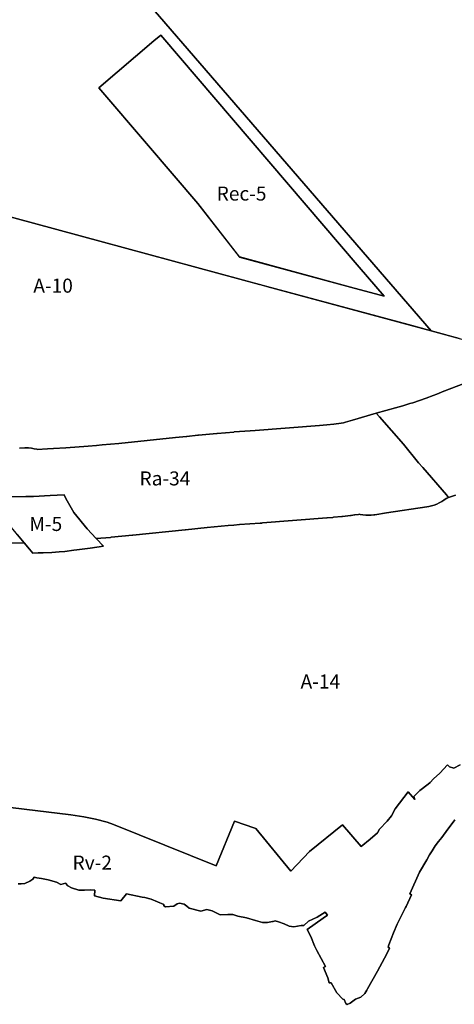
# Model space of a CAD drawing. Units: inches. Extents: x 209026 to 217194, y 5168313 to 5175896.
# Drawn here: x 213014 to 213633, y 5170428 to 5171832 of the extents above; entities that cross this region are included whole.
import ezdxf

# ---------------------------------------------------------------- set-up
doc = ezdxf.new("R2010")
doc.units = ezdxf.units.IN
doc.header["$MEASUREMENT"] = 0
for name, color, linetype in [('A', 10, 'Continuous'), ('Cons', 10, 'Continuous'), ('M', 10, 'Continuous'), ('Ra', 10, 'Continuous'), ('Rec', 10, 'Continuous'), ('Rv', 10, 'Continuous'), ('ZonesNos', 10, 'Continuous')]:
    doc.layers.add(name, color=color, linetype=linetype)

# ---------------------------------------------------------------- blocks, each defined once
blk = doc.blocks.new('Zonage_DON_mtm83-7_ACAD_1_FMEBLOCK2')
at = {"layer": 'A'}
blk.add_lwpolyline([(-145.5, 614.1), (432.9, -60.2), (910.7, -614.1), (878, -605.2), (676.5, -550.7), (377.3, -469.7), (136.9, -404.6)], dxfattribs=at)
blk.add_lwpolyline([(637.6, -508.8), (795.8, -551.6), (843.9, -564.6), (808.5, -523.3), (525.5, -192.5), (515.8, -200.8), (437.5, -267.8), (508.1, -350.2), (578.6, -432.7)], close=True, dxfattribs=at)

msp = doc.modelspace()

# ---------------------------------------------------------------- linework, layer by layer
at = {"layer": 'A'}
for points in [[(213640.1, 5171377.1), (213600, 5171388), (213122.2, 5171941.8)], [(212826.2, 5171597.4), (213066.6, 5171532.4), (213355.4, 5171454.2), (213356.1, 5171454), (213365.8, 5171451.3), (213600, 5171388), (213704.5, 5171359.7)], [(213683.2, 5171326.7), (213615.9, 5171300.9), (213615.1, 5171300.6), (213608.2, 5171297.8), (213603.1, 5171295.9), (213593.3, 5171292.2), (213583.7, 5171288.9), (213573.9, 5171285.6), (213569.8, 5171284.3), (213559.9, 5171281.3), (213549.6, 5171278.3), (213549.6, 5171278.3), (213522, 5171270.4), (213522, 5171270.4), (213522, 5171270.4), (213487.9, 5171260.7), (213481.5, 5171258.9), (213477.9, 5171257.8), (213475.2, 5171256.8), (213471.9, 5171256.4), (213461.6, 5171255.1), (213451.3, 5171254), (213440.9, 5171253.1), (213349.3, 5171245.9), (213342.2, 5171245.4), (213319.5, 5171243.8), (213318.9, 5171243.7), (213295.3, 5171241.8), (213294.6, 5171241.7), (213268.5, 5171239.3), (213267.9, 5171239.3), (213251.8, 5171237.6), (213251.4, 5171237.6), (213235.9, 5171235.9), (213155.1, 5171227.6), (213131.3, 5171225.3), (213123.1, 5171224.5), (213111.4, 5171223.5), (213079.4, 5171221.2), (213061.9, 5171220.1), (213053.4, 5171219.6), (213038.9, 5171218.8), (213038.1, 5171219.1), (213034.3, 5171220), (213030.4, 5171220.6), (213026.5, 5171221), (213022.6, 5171221.1), (213021.1, 5171221.1), (213013.6, 5171220.9)], [(212972.9, 5171084.8), (213020.2, 5171085.9), (213027.9, 5171076.6), (213032.5, 5171071.2), (213040.1, 5171071.3), (213047.4, 5171071.5), (213059.5, 5171072.1), (213069.9, 5171072.8), (213077.9, 5171073.6), (213090.8, 5171075.1), (213095.2, 5171075.6), (213114.2, 5171078.3), (213133.3, 5171080.9), (213123, 5171091.9), (213143.3, 5171093.6), (213144, 5171093.7), (213174.5, 5171096.7), (213174.9, 5171096.7), (213249.8, 5171104.5), (213249.9, 5171104.5), (213281, 5171107.7), (213311.1, 5171110.5), (213318.8, 5171111.1), (213327.1, 5171111.8), (213356.5, 5171113.9), (213358.8, 5171114), (213358.8, 5171114), (213359.6, 5171114.1), (213451.4, 5171121.3), (213451.9, 5171121.4), (213460.3, 5171122.1), (213461.2, 5171122.2), (213472.7, 5171123.3), (213473.7, 5171123.4), (213485.3, 5171124.8), (213486, 5171124.9), (213490.8, 5171125.5), (213490.8, 5171125.5), (213491.3, 5171125.6), (213496.8, 5171126.4), (213497.6, 5171126.5), (213497.8, 5171126.5), (213499.1, 5171126.2), (213503, 5171125.6), (213506.9, 5171125.2), (213510.9, 5171125.1), (213514.8, 5171125.2), (213518.7, 5171125.6), (213519.9, 5171125.8), (213536.7, 5171128.4), (213594.2, 5171137.1), (213596.9, 5171137.6), (213600.7, 5171138.5), (213604.5, 5171139.6), (213608.2, 5171141), (213611.7, 5171142.6), (213615.2, 5171144.5), (213618.5, 5171146.6), (213621.7, 5171148.9), (213622.7, 5171149.7), (213622.9, 5171149.7), (213623.8, 5171150), (213623.9, 5171150), (213625.1, 5171150.5), (213634.9, 5171153.8)], [(213641.7, 5170769.4), (213632.5, 5170764.7), (213626.3, 5170766.4), (213623.7, 5170769.1), (213612.8, 5170757.6), (213603.4, 5170749.3), (213598.9, 5170744.1), (213595.8, 5170741.7), (213584, 5170732.6), (213575.7, 5170724.4), (213576.9, 5170719.7), (213567.3, 5170730.7), (213548.7, 5170706.6), (213543.7, 5170696.8), (213537.6, 5170689), (213526.4, 5170677.4), (213523.6, 5170672.5), (213513.2, 5170663.4), (213500.3, 5170652.8), (213474, 5170683.9), (213426.6, 5170645.6), (213400.4, 5170617.9), (213350.1, 5170678.5), (213348.7, 5170679), (213319.7, 5170689.2), (213293.8, 5170625.4), (213147.6, 5170684.5), (213138.4, 5170687.5), (213121.6, 5170691.9), (213105.1, 5170695.4), (213086.9, 5170698.2), (212886.6, 5170722.2)]]:
    msp.add_lwpolyline(points, dxfattribs=at)
at = {"layer": 'Cons'}
msp.add_lwpolyline([(213011.8, 5170599.8), (213016, 5170599.8), (213020.9, 5170600), (213028.4, 5170603.5), (213032.6, 5170606.1), (213034.2, 5170609.1), (213038.2, 5170608), (213044.8, 5170607.3), (213054.2, 5170605.4), (213066.2, 5170602.2), (213072.3, 5170598.8), (213079.1, 5170600.4), (213082.5, 5170596.6), (213087.5, 5170593.8), (213098.3, 5170590.8), (213106.1, 5170590.7), (213114.4, 5170591), (213121.1, 5170590.7), (213120.2, 5170582.8), (213132.8, 5170579.4), (213157.9, 5170575.6), (213165.9, 5170585.3), (213188.5, 5170580.9), (213192.3, 5170580.4), (213201, 5170578), (213219, 5170570.1), (213219.1, 5170568.1), (213221.6, 5170566.9), (213233.4, 5170568), (213238, 5170571.1), (213241.7, 5170572.2), (213248.3, 5170570.6), (213250.2, 5170569.2), (213252, 5170567.9), (213255.1, 5170564.9), (213271.9, 5170560.8), (213280.3, 5170563.2), (213288.2, 5170561.1), (213299.3, 5170555.7), (213310.6, 5170556.2), (213317.4, 5170555.9), (213324.8, 5170553.4), (213337, 5170551.2), (213349.7, 5170547.6), (213359.9, 5170544.7), (213366.9, 5170544.6), (213374.3, 5170545.8), (213375.1, 5170546), (213377.8, 5170546.8), (213382.8, 5170545.7), (213390.5, 5170542.5), (213398, 5170539.1), (213404.7, 5170538.5), (213415, 5170540.3), (213418.8, 5170540.5), (213425.3, 5170546.4), (213437.8, 5170552), (213449.3, 5170559.1), (213452.6, 5170555.1), (213446.5, 5170550.8), (213423.3, 5170534.4), (213428.7, 5170524.8), (213433.9, 5170511.3), (213437.4, 5170504.6), (213449.4, 5170481.8), (213446.7, 5170480.6), (213453, 5170465.8), (213455, 5170458.4), (213457.9, 5170458.4), (213466, 5170444.5), (213474.2, 5170435.4), (213476, 5170434.6), (213478.5, 5170429), (213480.3, 5170427.9), (213485, 5170429.5), (213492.3, 5170435.2), (213500, 5170438), (213505.7, 5170443.5), (213508.7, 5170448.3), (213509.7, 5170450), (213523.5, 5170475), (213537, 5170500), (213540.6, 5170508), (213538.7, 5170509.4), (213539.9, 5170512.6), (213546.4, 5170530), (213551.7, 5170542.2), (213557.1, 5170552.6), (213563.7, 5170565.8), (213564.6, 5170567.6), (213572, 5170584.2), (213569.7, 5170585.5), (213583.6, 5170616.2), (213593.9, 5170634.1), (213597.9, 5170640.8), (213601.5, 5170646.7), (213606.1, 5170653.7), (213610.9, 5170659.8), (213615.3, 5170665.5), (213624.2, 5170677.7), (213630.2, 5170685.7), (213634.1, 5170691)], dxfattribs=at)
at = {"layer": 'M'}
msp.add_lwpolyline([(213001.3, 5171151.2), (213022.5, 5171151.7), (213033.7, 5171151.7), (213057.3, 5171153.1), (213077, 5171154.3), (213079.7, 5171148.8), (213090.8, 5171128.8), (213110, 5171105.9), (213123, 5171091.9), (213123, 5171091.9), (213133.3, 5171080.9), (213114.2, 5171078.3), (213095.2, 5171075.6), (213090.8, 5171075.1), (213077.9, 5171073.6), (213069.9, 5171072.8), (213059.5, 5171072.1), (213047.4, 5171071.5), (213040.1, 5171071.3), (213032.5, 5171071.2), (213027.9, 5171076.6), (213020.2, 5171085.9), (213020.1, 5171086), (212997.3, 5171113.4)], dxfattribs=at)
at = {"layer": 'Ra'}
for points in [[(213634.9, 5171153.8), (213625.1, 5171150.5), (213622.1, 5171154), (213588.2, 5171193), (213582.2, 5171199.9), (213560.8, 5171226.6), (213526.4, 5171265.5), (213522, 5171270.4), (213549.6, 5171278.3), (213549.6, 5171278.3), (213559.9, 5171281.3), (213569.8, 5171284.3), (213573.9, 5171285.6), (213583.7, 5171288.9), (213593.3, 5171292.2), (213603.1, 5171295.9), (213608.2, 5171297.8), (213615.1, 5171300.6), (213615.9, 5171300.9), (213683.2, 5171326.7)], [(213013.6, 5171220.9), (213021.1, 5171221.1), (213022.6, 5171221.1), (213026.5, 5171221), (213030.4, 5171220.6), (213034.3, 5171220), (213038.1, 5171219.1), (213038.9, 5171218.8), (213053.4, 5171219.6), (213061.9, 5171220.1), (213079.4, 5171221.2), (213111.4, 5171223.5), (213123.1, 5171224.5), (213131.3, 5171225.3), (213155.1, 5171227.6), (213235.9, 5171235.9), (213251.4, 5171237.6), (213251.8, 5171237.6), (213267.9, 5171239.3), (213268.5, 5171239.3), (213294.6, 5171241.7), (213295.3, 5171241.8), (213318.9, 5171243.7), (213319.5, 5171243.8), (213342.2, 5171245.4), (213349.3, 5171245.9), (213440.9, 5171253.1), (213451.3, 5171254), (213461.6, 5171255.1), (213471.9, 5171256.4), (213475.2, 5171256.8), (213477.9, 5171257.8), (213481.5, 5171258.9), (213487.9, 5171260.7), (213522, 5171270.4), (213522, 5171270.4), (213522, 5171270.4), (213526.4, 5171265.5), (213560.8, 5171226.6), (213582.2, 5171199.9), (213588.2, 5171193), (213622.1, 5171154), (213625.1, 5171150.5), (213623.9, 5171150), (213623.8, 5171150), (213622.9, 5171149.7), (213622.7, 5171149.7), (213621.7, 5171148.9), (213618.5, 5171146.6), (213615.2, 5171144.5), (213611.7, 5171142.6), (213608.2, 5171141), (213604.5, 5171139.6), (213600.7, 5171138.5), (213596.9, 5171137.6), (213594.2, 5171137.1), (213536.7, 5171128.4), (213519.9, 5171125.8), (213518.7, 5171125.6), (213514.8, 5171125.2), (213510.9, 5171125.1), (213506.9, 5171125.2), (213503, 5171125.6), (213499.1, 5171126.2), (213497.8, 5171126.5), (213497.6, 5171126.5), (213496.8, 5171126.4), (213491.3, 5171125.6), (213490.8, 5171125.5), (213490.8, 5171125.5), (213486, 5171124.9), (213485.3, 5171124.8), (213473.7, 5171123.4), (213472.7, 5171123.3), (213461.2, 5171122.2), (213460.3, 5171122.1), (213451.9, 5171121.4), (213451.4, 5171121.3), (213359.6, 5171114.1), (213358.8, 5171114), (213358.8, 5171114), (213356.5, 5171113.9), (213327.1, 5171111.8), (213318.8, 5171111.1), (213311.1, 5171110.5), (213281, 5171107.7), (213249.9, 5171104.5), (213249.8, 5171104.5), (213174.9, 5171096.7), (213174.5, 5171096.7), (213144, 5171093.7), (213143.3, 5171093.6), (213123, 5171091.9), (213123, 5171091.9), (213110, 5171105.9), (213090.8, 5171128.8), (213079.7, 5171148.8), (213077, 5171154.3), (213057.3, 5171153.1), (213033.7, 5171151.7), (213022.5, 5171151.7), (213001.3, 5171151.2)], [(213010.4, 5171097.6), (213020.1, 5171086), (213020.2, 5171085.9), (212972.9, 5171084.8)]]:
    msp.add_lwpolyline(points, dxfattribs=at)
at = {"layer": 'Rec'}
msp.add_lwpolyline([(213326.9, 5171493.3), (213267.9, 5171569.3), (213197.4, 5171651.8), (213126.8, 5171734.2), (213205.1, 5171801.2), (213214.8, 5171809.5), (213497.8, 5171478.8), (213533.2, 5171437.4), (213485.1, 5171450.4)], close=True, dxfattribs=at)
at = {"layer": 'Rv'}
for points in [[(212886.6, 5170722.2), (213086.9, 5170698.2), (213105.1, 5170695.4), (213121.6, 5170691.9), (213138.4, 5170687.5), (213147.6, 5170684.5), (213293.8, 5170625.4), (213319.7, 5170689.2), (213348.7, 5170679), (213350.1, 5170678.5), (213400.4, 5170617.9), (213426.6, 5170645.6), (213474, 5170683.9), (213500.3, 5170652.8), (213513.2, 5170663.4), (213523.6, 5170672.5), (213526.4, 5170677.4), (213537.6, 5170689), (213543.7, 5170696.8), (213548.7, 5170706.6), (213567.3, 5170730.7), (213576.9, 5170719.7), (213575.7, 5170724.4), (213584, 5170732.6), (213595.8, 5170741.7), (213598.9, 5170744.1), (213603.4, 5170749.3), (213612.8, 5170757.6), (213623.7, 5170769.1), (213626.3, 5170766.4), (213632.5, 5170764.7), (213641.7, 5170769.4)], [(213634.1, 5170691), (213630.2, 5170685.7), (213624.2, 5170677.7), (213615.3, 5170665.5), (213610.9, 5170659.8), (213606.1, 5170653.7), (213601.5, 5170646.7), (213597.9, 5170640.8), (213593.9, 5170634.1), (213583.6, 5170616.2), (213569.7, 5170585.5), (213572, 5170584.2), (213564.6, 5170567.6), (213563.7, 5170565.8), (213557.1, 5170552.6), (213551.7, 5170542.2), (213546.4, 5170530), (213539.9, 5170512.6), (213538.7, 5170509.4), (213540.6, 5170508), (213537, 5170500), (213523.5, 5170475), (213509.7, 5170450), (213508.7, 5170448.3), (213505.7, 5170443.5), (213500, 5170438), (213492.3, 5170435.2), (213485, 5170429.5), (213480.3, 5170427.9), (213478.5, 5170429), (213476, 5170434.6), (213474.2, 5170435.4), (213466, 5170444.5), (213457.9, 5170458.4), (213455, 5170458.4), (213453, 5170465.8), (213446.7, 5170480.6), (213449.4, 5170481.8), (213437.4, 5170504.6), (213433.9, 5170511.3), (213428.7, 5170524.8), (213423.3, 5170534.4), (213446.5, 5170550.8), (213452.6, 5170555.1), (213449.3, 5170559.1), (213437.8, 5170552), (213425.3, 5170546.4), (213418.8, 5170540.5), (213415, 5170540.3), (213404.7, 5170538.5), (213398, 5170539.1), (213390.5, 5170542.5), (213382.8, 5170545.7), (213377.8, 5170546.8), (213375.1, 5170546), (213374.3, 5170545.8), (213366.9, 5170544.6), (213359.9, 5170544.7), (213349.7, 5170547.6), (213337, 5170551.2), (213324.8, 5170553.4), (213317.4, 5170555.9), (213310.6, 5170556.2), (213299.3, 5170555.7), (213288.2, 5170561.1), (213280.3, 5170563.2), (213271.9, 5170560.8), (213255.1, 5170564.9), (213252, 5170567.9), (213250.2, 5170569.2), (213248.3, 5170570.6), (213241.7, 5170572.2), (213238, 5170571.1), (213233.4, 5170568), (213221.6, 5170566.9), (213219.1, 5170568.1), (213219, 5170570.1), (213201, 5170578), (213192.3, 5170580.4), (213188.5, 5170580.9), (213165.9, 5170585.3), (213157.9, 5170575.6), (213132.8, 5170579.4), (213120.2, 5170582.8), (213121.1, 5170590.7), (213114.4, 5170591), (213106.1, 5170590.7), (213098.3, 5170590.8), (213087.5, 5170593.8), (213082.5, 5170596.6), (213079.1, 5170600.4), (213072.3, 5170598.8), (213066.2, 5170602.2), (213054.2, 5170605.4), (213044.8, 5170607.3), (213038.2, 5170608), (213034.2, 5170609.1), (213032.6, 5170606.1), (213028.4, 5170603.5), (213020.9, 5170600), (213016, 5170599.8), (213011.8, 5170599.8)]]:
    msp.add_lwpolyline(points, dxfattribs=at)

# ---------------------------------------------------------------- block references
at = {"layer": 'A'}
msp.add_blockref('Zonage_DON_mtm83-7_ACAD_1_FMEBLOCK2', (212689.3, 5172002), dxfattribs=at)

# ---------------------------------------------------------------- texts
at = {"layer": 'ZonesNos', "color": 7, "char_height": 20, "attachment_point": 5}
for s, insert, width in [('{\\fArial|b0|i0;Rec-5}', (213330, 5171583.7), 100), ('{\\fArial|b0|i0;A-10}', (213061.4, 5171452.4), 80), ('{\\fArial|b0|i0;Ra-34}', (213220.8, 5171177.6), 100), ('{\\fArial|b0|i0;M-5}', (213051, 5171112.7), 60), ('{\\fArial|b0|i0;A-14}', (213442.3, 5170888.1), 80), ('{\\fArial|b0|i0;Rv-2}', (213117.2, 5170629.9), 80)]:
    msp.add_mtext(s, dxfattribs=dict(at, insert=insert, width=width))

doc.saveas('drawing.dxf')
